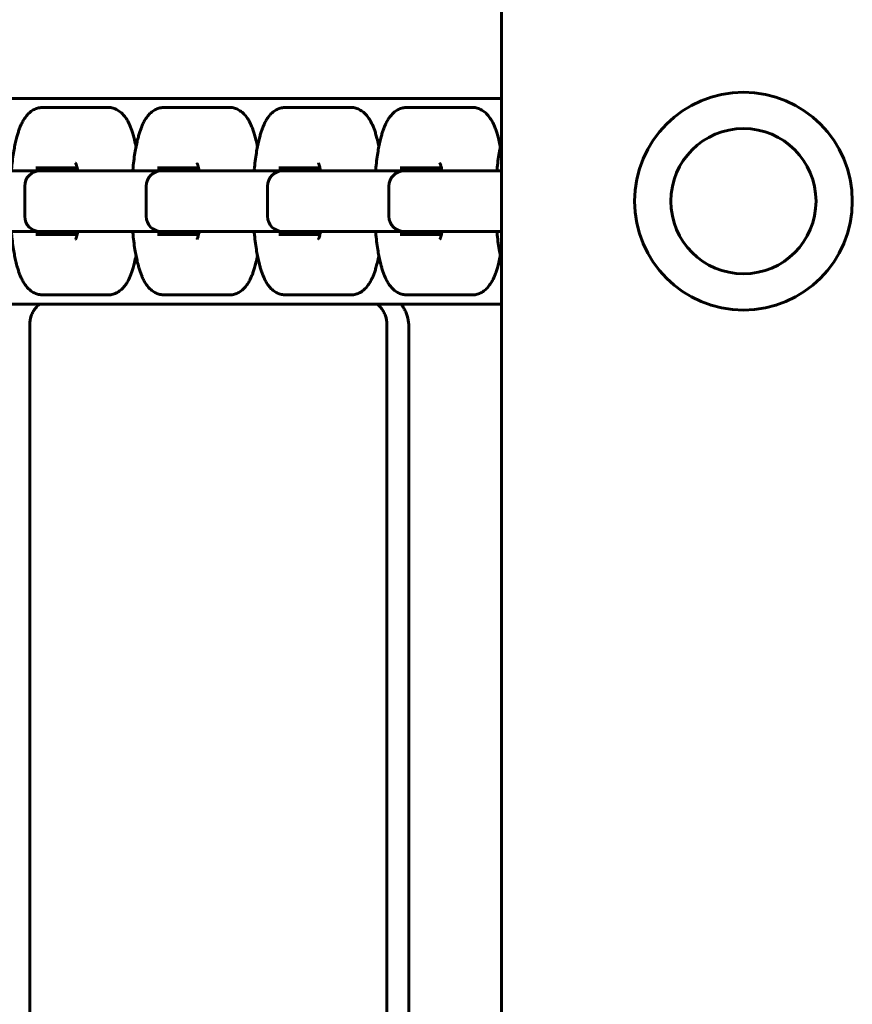
# Model space of a CAD drawing. Units: millimetres. Extents: x -4040 to 3960, y -2954 to 4850.
# Drawn here: x -160 to -22, y 767 to 930 of the extents above; entities that cross this region are included whole.
import ezdxf

# ---------------------------------------------------------------- set-up
doc = ezdxf.new("R2010")
doc.units = ezdxf.units.MM
doc.linetypes.add('K5LT_BASIC', pattern=[0])

msp = doc.modelspace()

# ---------------------------------------------------------------- linework, layer by layer
at = {"color": 5, "linetype": 'K5LT_BASIC', "lineweight": 60, "true_color": 0x0000ff}
for p, q in [((-80.2, 1396), (-80.2, -1396)), ((-80.2, 917), (-405.08, 917)), ((-156.92, 917), (-391.4, 917)), ((-156.92, 917), (-80.2, 917)), ((-150.2, 915.5), (-156.03, 915.5)), ((-145.33, 915.5), (-150.2, 915.5)), ((-130.12, 915.5), (-135.96, 915.5)), ((-125.26, 915.5), (-130.12, 915.5)), ((-110.04, 915.5), (-115.88, 915.5)), ((-105.18, 915.5), (-110.04, 915.5)), ((-89.97, 915.5), (-95.8, 915.5)), ((-85.1, 915.5), (-89.97, 915.5)), ((-156.2, 905), (-170.44, 905)), ((-157.2, 905.5), (-150.38, 905.5)), ((-156.2, 905), (-156.55, 905)), ((-150.37, 905), (-156.2, 905)), ((-136.13, 905), (-150.37, 905)), ((-137.12, 905.5), (-130.31, 905.5)), ((-136.13, 905), (-136.47, 905)), ((-130.29, 905), (-136.13, 905)), ((-115.22, 905), (-130.29, 905)), ((-117.05, 905.5), (-110.23, 905.5)), ((-116.05, 905), (-116.4, 905)), ((-110.21, 905), (-116.05, 905)), ((-95.97, 905), (-110.21, 905)), ((-96.97, 905.5), (-90.15, 905.5)), ((-95.97, 905), (-96.32, 905)), ((-90.14, 905), (-95.97, 905)), ((-80.2, 905), (-90.14, 905)), ((-159.05, 897.5), (-159.05, 902.5)), ((-138.97, 897.5), (-138.97, 902.5)), ((-118.9, 897.5), (-118.9, 902.5)), ((-98.82, 897.5), (-98.82, 902.5)), ((-170.44, 895), (-155.37, 895)), ((-150.38, 894.5), (-157.2, 894.5)), ((-156.55, 895), (-156.2, 895)), ((-156.2, 895), (-150.37, 895)), ((-155.37, 895), (-154.4, 895)), ((-154.4, 895), (-150.28, 895)), ((-150.37, 895), (-135.29, 895)), ((-130.31, 894.5), (-137.12, 894.5)), ((-136.47, 895), (-136.13, 895)), ((-136.13, 895), (-130.29, 895)), ((-135.29, 895), (-134.32, 895)), ((-134.32, 895), (-131.01, 895)), ((-130.29, 895), (-115.22, 895)), ((-110.23, 894.5), (-117.05, 894.5)), ((-116.4, 895), (-116.05, 895)), ((-116.05, 895), (-110.21, 895)), ((-115.22, 895), (-114.25, 895)), ((-114.25, 895), (-110.13, 895)), ((-110.21, 895), (-95.97, 895)), ((-90.15, 894.5), (-96.97, 894.5)), ((-96.32, 895), (-95.97, 895)), ((-95.97, 895), (-90.14, 895)), ((-95.14, 895), (-94.17, 895)), ((-94.17, 895), (-92.46, 895)), ((-90.85, 895), (-90.05, 895)), ((-90.14, 895), (-80.2, 895)), ((-156.03, 884.5), (-150.2, 884.5)), ((-145.33, 884.5), (-150.2, 884.5)), ((-135.96, 884.5), (-130.12, 884.5)), ((-125.26, 884.5), (-130.12, 884.5)), ((-115.88, 884.5), (-110.04, 884.5)), ((-105.18, 884.5), (-110.04, 884.5)), ((-95.8, 884.5), (-89.97, 884.5)), ((-85.1, 884.5), (-89.97, 884.5)), ((-182.07, 883), (-156.92, 883)), ((-156.92, 883), (-80.2, 883)), ((-101.09, 883), (-156.61, 883)), ((-101.09, 883), (-156.61, 883)), ((-158.2, 879.6), (-158.2, 360.4)), ((-99.18, 879.62), (-99.18, 360.38)), ((-95.56, 879.6), (-95.56, 360.4))]:
    msp.add_line(p, q, dxfattribs=at)
for radius in [18, 12]:
    msp.add_circle((-40.2, 900), radius, dxfattribs=at)
for centre, start, end in [((-156.55, 902.5), 90, 180), ((-136.47, 902.5), 90, 180), ((-116.4, 902.5), 90, 180), ((-96.32, 902.5), 90, 180), ((-156.55, 897.5), 180, 270), ((-136.47, 897.5), 180, 270), ((-116.4, 897.5), 180, 270), ((-96.32, 897.5), 180, 270)]:
    msp.add_arc(centre, 2.5, start, end, dxfattribs=at)
for points, knots in [([(-156.03, 915.5), (-156.15, 915.5), (-156.28, 915.49), (-156.52, 915.46), (-156.64, 915.44), (-156.88, 915.39), (-157, 915.35), (-157.24, 915.27), (-157.35, 915.22), (-157.58, 915.11), (-157.69, 915.04), (-157.91, 914.9), (-158.02, 914.83), (-158.23, 914.66), (-158.34, 914.56), (-158.51, 914.4), (-158.58, 914.32), (-158.73, 914.15), (-158.81, 914.05), (-158.96, 913.85), (-159.03, 913.75), (-159.17, 913.54), (-159.23, 913.44), (-159.36, 913.22), (-159.42, 913.11), (-159.53, 912.89), (-159.58, 912.78), (-159.67, 912.6), (-159.7, 912.53), (-159.8, 912.28), (-159.88, 912.09), (-160.02, 911.7), (-160.09, 911.5), (-160.22, 911.09), (-160.28, 910.88), (-160.38, 910.52), (-160.42, 910.37), (-160.53, 909.91), (-160.6, 909.6), (-160.73, 908.95), (-160.8, 908.62), (-160.93, 907.86), (-160.99, 907.42), (-161.11, 906.52), (-161.16, 906.05), (-161.23, 905.38), (-161.25, 905.19), (-161.26, 905)], [0, 0, 0, 0, 1.600015, 1.600015, 3.211283, 3.211283, 4.855747, 4.855747, 6.560573, 6.560573, 8.353582, 8.353582, 10.274686, 10.274686, 12.373208, 12.373208, 13.926309, 13.926309, 15.938728, 15.938728, 17.951147, 17.951147, 19.958779, 19.958779, 21.952652, 21.952652, 23.915715, 23.915715, 25.06045, 25.06045, 28.104197, 28.104197, 31.147943, 31.147943, 34.189394, 34.189394, 36.208948, 36.208948, 40.248056, 40.248056, 44.26175, 44.26175, 49.175112, 49.175112, 54.184595, 54.184595, 56.163962, 56.163962, 56.163962, 56.163962]), ([(-140.64, 909.01), (-140.66, 909.11), (-140.68, 909.2), (-140.78, 909.68), (-140.87, 910.05), (-141.03, 910.67), (-141.1, 910.93), (-141.24, 911.4), (-141.32, 911.62), (-141.4, 911.87), (-141.42, 911.91), (-141.51, 912.14), (-141.58, 912.33), (-141.74, 912.69), (-141.82, 912.86), (-141.97, 913.15), (-142.03, 913.26), (-142.16, 913.48), (-142.22, 913.59), (-142.36, 913.8), (-142.44, 913.9), (-142.6, 914.1), (-142.68, 914.2), (-142.85, 914.39), (-142.95, 914.49), (-143.15, 914.67), (-143.25, 914.75), (-143.47, 914.92), (-143.59, 915), (-143.83, 915.13), (-143.96, 915.19), (-144.2, 915.3), (-144.32, 915.34), (-144.57, 915.41), (-144.69, 915.44), (-144.94, 915.48), (-145.06, 915.49), (-145.24, 915.5), (-145.29, 915.5), (-145.33, 915.5)], [29.667844, 29.667844, 29.667844, 29.667844, 30.810179, 30.810179, 35.623013, 35.623013, 39.274132, 39.274132, 42.509526, 42.509526, 43.157829, 43.157829, 46.209352, 46.209352, 49.260876, 49.260876, 51.304071, 51.304071, 53.34259, 53.34259, 55.381108, 55.381108, 57.417372, 57.417372, 59.446029, 59.446029, 61.45542, 61.45542, 63.48215, 63.48215, 65.339961, 65.339961, 67.081935, 67.081935, 68.748375, 68.748375, 70.371982, 70.371982, 71, 71, 71, 71]), ([(-135.96, 915.5), (-136.08, 915.5), (-136.2, 915.49), (-136.45, 915.46), (-136.57, 915.44), (-136.81, 915.39), (-136.93, 915.35), (-137.16, 915.27), (-137.28, 915.22), (-137.5, 915.11), (-137.62, 915.04), (-137.84, 914.9), (-137.94, 914.83), (-138.16, 914.66), (-138.26, 914.56), (-138.43, 914.4), (-138.5, 914.32), (-138.65, 914.15), (-138.73, 914.05), (-138.88, 913.85), (-138.96, 913.75), (-139.09, 913.54), (-139.16, 913.44), (-139.28, 913.22), (-139.34, 913.11), (-139.45, 912.89), (-139.51, 912.78), (-139.59, 912.6), (-139.62, 912.53), (-139.73, 912.28), (-139.8, 912.09), (-139.94, 911.7), (-140.01, 911.5), (-140.14, 911.09), (-140.2, 910.88), (-140.3, 910.52), (-140.34, 910.37), (-140.45, 909.91), (-140.52, 909.6), (-140.66, 908.95), (-140.72, 908.62), (-140.85, 907.86), (-140.92, 907.42), (-141.03, 906.52), (-141.09, 906.05), (-141.15, 905.38), (-141.17, 905.19), (-141.19, 905)], [0, 0, 0, 0, 1.600015, 1.600015, 3.211283, 3.211283, 4.855747, 4.855747, 6.560573, 6.560573, 8.353582, 8.353582, 10.274686, 10.274686, 12.373208, 12.373208, 13.926309, 13.926309, 15.938728, 15.938728, 17.951147, 17.951147, 19.958779, 19.958779, 21.952652, 21.952652, 23.915715, 23.915715, 25.06045, 25.06045, 28.104197, 28.104197, 31.147943, 31.147943, 34.189394, 34.189394, 36.208948, 36.208948, 40.248056, 40.248056, 44.26175, 44.26175, 49.175112, 49.175112, 54.184595, 54.184595, 56.163962, 56.163962, 56.163962, 56.163962]), ([(-120.57, 909.01), (-120.59, 909.11), (-120.61, 909.2), (-120.7, 909.68), (-120.79, 910.05), (-120.95, 910.67), (-121.02, 910.93), (-121.17, 911.4), (-121.24, 911.62), (-121.33, 911.87), (-121.34, 911.91), (-121.43, 912.14), (-121.51, 912.33), (-121.66, 912.69), (-121.75, 912.86), (-121.89, 913.15), (-121.95, 913.26), (-122.08, 913.48), (-122.15, 913.59), (-122.29, 913.8), (-122.36, 913.9), (-122.52, 914.1), (-122.6, 914.2), (-122.78, 914.39), (-122.87, 914.49), (-123.07, 914.67), (-123.17, 914.75), (-123.4, 914.92), (-123.52, 915), (-123.76, 915.13), (-123.88, 915.19), (-124.12, 915.3), (-124.25, 915.34), (-124.49, 915.41), (-124.62, 915.44), (-124.86, 915.48), (-124.99, 915.49), (-125.16, 915.5), (-125.21, 915.5), (-125.26, 915.5)], [29.667844, 29.667844, 29.667844, 29.667844, 30.810179, 30.810179, 35.623013, 35.623013, 39.274132, 39.274132, 42.509526, 42.509526, 43.157829, 43.157829, 46.209352, 46.209352, 49.260876, 49.260876, 51.304071, 51.304071, 53.34259, 53.34259, 55.381108, 55.381108, 57.417372, 57.417372, 59.446029, 59.446029, 61.45542, 61.45542, 63.48215, 63.48215, 65.339961, 65.339961, 67.081935, 67.081935, 68.748375, 68.748375, 70.371982, 70.371982, 71, 71, 71, 71]), ([(-115.88, 915.5), (-116, 915.5), (-116.13, 915.49), (-116.37, 915.46), (-116.49, 915.44), (-116.73, 915.39), (-116.85, 915.35), (-117.08, 915.27), (-117.2, 915.22), (-117.43, 915.11), (-117.54, 915.04), (-117.76, 914.9), (-117.87, 914.83), (-118.08, 914.66), (-118.19, 914.56), (-118.36, 914.4), (-118.42, 914.32), (-118.58, 914.15), (-118.66, 914.05), (-118.81, 913.85), (-118.88, 913.75), (-119.02, 913.54), (-119.08, 913.44), (-119.21, 913.22), (-119.26, 913.11), (-119.38, 912.89), (-119.43, 912.78), (-119.51, 912.6), (-119.54, 912.53), (-119.65, 912.28), (-119.73, 912.09), (-119.87, 911.7), (-119.93, 911.5), (-120.06, 911.09), (-120.13, 910.88), (-120.23, 910.52), (-120.26, 910.37), (-120.38, 909.91), (-120.45, 909.6), (-120.58, 908.95), (-120.64, 908.62), (-120.77, 907.86), (-120.84, 907.42), (-120.96, 906.52), (-121.01, 906.05), (-121.08, 905.38), (-121.09, 905.19), (-121.11, 905)], [0, 0, 0, 0, 1.600015, 1.600015, 3.211283, 3.211283, 4.855747, 4.855747, 6.560573, 6.560573, 8.353582, 8.353582, 10.274686, 10.274686, 12.373208, 12.373208, 13.926309, 13.926309, 15.938728, 15.938728, 17.951147, 17.951147, 19.958779, 19.958779, 21.952652, 21.952652, 23.915715, 23.915715, 25.06045, 25.06045, 28.104197, 28.104197, 31.147943, 31.147943, 34.189394, 34.189394, 36.208948, 36.208948, 40.248056, 40.248056, 44.26175, 44.26175, 49.175112, 49.175112, 54.184595, 54.184595, 56.163962, 56.163962, 56.163962, 56.163962]), ([(-100.49, 909.01), (-100.51, 909.11), (-100.53, 909.2), (-100.63, 909.68), (-100.71, 910.05), (-100.87, 910.67), (-100.95, 910.93), (-101.09, 911.4), (-101.16, 911.62), (-101.25, 911.87), (-101.27, 911.91), (-101.35, 912.14), (-101.43, 912.33), (-101.59, 912.69), (-101.67, 912.86), (-101.82, 913.15), (-101.88, 913.26), (-102, 913.48), (-102.07, 913.59), (-102.21, 913.8), (-102.29, 913.9), (-102.44, 914.1), (-102.53, 914.2), (-102.7, 914.39), (-102.8, 914.49), (-102.99, 914.67), (-103.1, 914.75), (-103.32, 914.92), (-103.44, 915), (-103.68, 915.13), (-103.8, 915.19), (-104.05, 915.3), (-104.17, 915.34), (-104.42, 915.41), (-104.54, 915.44), (-104.79, 915.48), (-104.91, 915.49), (-105.08, 915.5), (-105.13, 915.5), (-105.18, 915.5)], [29.667844, 29.667844, 29.667844, 29.667844, 30.810179, 30.810179, 35.623013, 35.623013, 39.274132, 39.274132, 42.509526, 42.509526, 43.157829, 43.157829, 46.209352, 46.209352, 49.260876, 49.260876, 51.304071, 51.304071, 53.34259, 53.34259, 55.381108, 55.381108, 57.417372, 57.417372, 59.446029, 59.446029, 61.45542, 61.45542, 63.48215, 63.48215, 65.339961, 65.339961, 67.081935, 67.081935, 68.748375, 68.748375, 70.371982, 70.371982, 71, 71, 71, 71]), ([(-95.8, 915.5), (-95.93, 915.5), (-96.05, 915.49), (-96.29, 915.46), (-96.41, 915.44), (-96.65, 915.39), (-96.77, 915.35), (-97.01, 915.27), (-97.12, 915.22), (-97.35, 915.11), (-97.46, 915.04), (-97.68, 914.9), (-97.79, 914.83), (-98, 914.66), (-98.11, 914.56), (-98.28, 914.4), (-98.35, 914.32), (-98.5, 914.15), (-98.58, 914.05), (-98.73, 913.85), (-98.8, 913.75), (-98.94, 913.54), (-99.01, 913.44), (-99.13, 913.22), (-99.19, 913.11), (-99.3, 912.89), (-99.36, 912.78), (-99.44, 912.6), (-99.47, 912.53), (-99.57, 912.28), (-99.65, 912.09), (-99.79, 911.7), (-99.86, 911.5), (-99.99, 911.09), (-100.05, 910.88), (-100.15, 910.52), (-100.19, 910.37), (-100.3, 909.91), (-100.37, 909.6), (-100.51, 908.95), (-100.57, 908.62), (-100.7, 907.86), (-100.76, 907.42), (-100.88, 906.52), (-100.94, 906.05), (-101, 905.38), (-101.02, 905.19), (-101.03, 905)], [0, 0, 0, 0, 1.600015, 1.600015, 3.211283, 3.211283, 4.855747, 4.855747, 6.560573, 6.560573, 8.353582, 8.353582, 10.274686, 10.274686, 12.373208, 12.373208, 13.926309, 13.926309, 15.938728, 15.938728, 17.951147, 17.951147, 19.958779, 19.958779, 21.952652, 21.952652, 23.915715, 23.915715, 25.06045, 25.06045, 28.104197, 28.104197, 31.147943, 31.147943, 34.189394, 34.189394, 36.208948, 36.208948, 40.248056, 40.248056, 44.26175, 44.26175, 49.175112, 49.175112, 54.184595, 54.184595, 56.163962, 56.163962, 56.163962, 56.163962]), ([(-80.42, 909.01), (-80.43, 909.11), (-80.45, 909.2), (-80.55, 909.68), (-80.64, 910.05), (-80.8, 910.67), (-80.87, 910.93), (-81.02, 911.4), (-81.09, 911.62), (-81.18, 911.87), (-81.19, 911.91), (-81.28, 912.14), (-81.35, 912.33), (-81.51, 912.69), (-81.59, 912.86), (-81.74, 913.15), (-81.8, 913.26), (-81.93, 913.48), (-82, 913.59), (-82.14, 913.8), (-82.21, 913.9), (-82.37, 914.1), (-82.45, 914.2), (-82.63, 914.39), (-82.72, 914.49), (-82.92, 914.67), (-83.02, 914.75), (-83.25, 914.92), (-83.36, 915), (-83.61, 915.13), (-83.73, 915.19), (-83.97, 915.3), (-84.09, 915.34), (-84.34, 915.41), (-84.46, 915.44), (-84.71, 915.48), (-84.84, 915.49), (-85.01, 915.5), (-85.06, 915.5), (-85.1, 915.5)], [29.667844, 29.667844, 29.667844, 29.667844, 30.810179, 30.810179, 35.623013, 35.623013, 39.274132, 39.274132, 42.509526, 42.509526, 43.157829, 43.157829, 46.209352, 46.209352, 49.260876, 49.260876, 51.304071, 51.304071, 53.34259, 53.34259, 55.381108, 55.381108, 57.417372, 57.417372, 59.446029, 59.446029, 61.45542, 61.45542, 63.48215, 63.48215, 65.339961, 65.339961, 67.081935, 67.081935, 68.748375, 68.748375, 70.371982, 70.371982, 71, 71, 71, 71]), ([(-80.2, 910.01), (-80.26, 909.77), (-80.31, 909.53), (-80.43, 908.95), (-80.49, 908.62), (-80.62, 907.86), (-80.69, 907.42), (-80.81, 906.52), (-80.86, 906.05), (-80.92, 905.38), (-80.94, 905.19), (-80.96, 905)], [37.11911, 37.11911, 37.11911, 37.11911, 40.248056, 40.248056, 44.26175, 44.26175, 49.175112, 49.175112, 54.184595, 54.184595, 56.163962, 56.163962, 56.163962, 56.163962]), ([(-150.98, 905.5), (-150.99, 905.47), (-150.99, 905.45), (-151.03, 905.29), (-151.06, 905.15), (-151.08, 905)], [6.859742, 6.859742, 6.859742, 6.859742, 7.283954, 7.283954, 9.292653, 9.292653, 9.292653, 9.292653]), ([(-150.28, 905), (-150.3, 905.1), (-150.32, 905.2), (-150.37, 905.43), (-150.4, 905.56), (-150.44, 905.74), (-150.46, 905.79), (-150.49, 905.9), (-150.5, 905.95), (-150.53, 906.03), (-150.54, 906.07), (-150.57, 906.14), (-150.58, 906.17), (-150.6, 906.22), (-150.61, 906.24), (-150.62, 906.27), (-150.62, 906.28), (-150.63, 906.28)], [12.439456, 12.439456, 12.439456, 12.439456, 13.752938, 13.752938, 15.796912, 15.796912, 16.823136, 16.823136, 17.847455, 17.847455, 18.877549, 18.877549, 19.906032, 19.906032, 20.934516, 20.934516, 22, 22, 22, 22]), ([(-130.91, 905.5), (-130.91, 905.47), (-130.92, 905.45), (-130.95, 905.29), (-130.98, 905.15), (-131.01, 905)], [6.859742, 6.859742, 6.859742, 6.859742, 7.283954, 7.283954, 9.292653, 9.292653, 9.292653, 9.292653]), ([(-130.21, 905), (-130.22, 905.1), (-130.24, 905.2), (-130.29, 905.43), (-130.32, 905.56), (-130.37, 905.74), (-130.38, 905.79), (-130.41, 905.9), (-130.42, 905.95), (-130.45, 906.03), (-130.47, 906.07), (-130.49, 906.14), (-130.5, 906.17), (-130.52, 906.22), (-130.53, 906.24), (-130.55, 906.27), (-130.55, 906.28), (-130.55, 906.28)], [12.439456, 12.439456, 12.439456, 12.439456, 13.752938, 13.752938, 15.796912, 15.796912, 16.823136, 16.823136, 17.847455, 17.847455, 18.877549, 18.877549, 19.906032, 19.906032, 20.934516, 20.934516, 22, 22, 22, 22]), ([(-110.83, 905.5), (-110.84, 905.47), (-110.84, 905.45), (-110.88, 905.29), (-110.9, 905.15), (-110.93, 905)], [6.859742, 6.859742, 6.859742, 6.859742, 7.283954, 7.283954, 9.292653, 9.292653, 9.292653, 9.292653]), ([(-110.13, 905), (-110.15, 905.1), (-110.17, 905.2), (-110.21, 905.43), (-110.24, 905.56), (-110.29, 905.74), (-110.3, 905.79), (-110.33, 905.9), (-110.35, 905.95), (-110.38, 906.03), (-110.39, 906.07), (-110.42, 906.14), (-110.43, 906.17), (-110.45, 906.22), (-110.46, 906.24), (-110.47, 906.27), (-110.47, 906.28), (-110.47, 906.28)], [12.439456, 12.439456, 12.439456, 12.439456, 13.752938, 13.752938, 15.796912, 15.796912, 16.823136, 16.823136, 17.847455, 17.847455, 18.877549, 18.877549, 19.906032, 19.906032, 20.934516, 20.934516, 22, 22, 22, 22]), ([(-90.75, 905.5), (-90.76, 905.47), (-90.77, 905.45), (-90.8, 905.29), (-90.83, 905.15), (-90.85, 905)], [6.859742, 6.859742, 6.859742, 6.859742, 7.283954, 7.283954, 9.292653, 9.292653, 9.292653, 9.292653]), ([(-90.05, 905), (-90.07, 905.1), (-90.09, 905.2), (-90.14, 905.43), (-90.17, 905.56), (-90.21, 905.74), (-90.23, 905.79), (-90.26, 905.9), (-90.27, 905.95), (-90.3, 906.03), (-90.31, 906.07), (-90.34, 906.14), (-90.35, 906.17), (-90.37, 906.22), (-90.38, 906.24), (-90.39, 906.27), (-90.4, 906.28), (-90.4, 906.28)], [12.439456, 12.439456, 12.439456, 12.439456, 13.752938, 13.752938, 15.796912, 15.796912, 16.823136, 16.823136, 17.847455, 17.847455, 18.877549, 18.877549, 19.906032, 19.906032, 20.934516, 20.934516, 22, 22, 22, 22]), ([(-156.03, 884.5), (-156.15, 884.5), (-156.28, 884.51), (-156.52, 884.54), (-156.64, 884.56), (-156.88, 884.61), (-157, 884.65), (-157.24, 884.73), (-157.35, 884.78), (-157.58, 884.89), (-157.69, 884.96), (-157.91, 885.1), (-158.02, 885.17), (-158.23, 885.34), (-158.34, 885.44), (-158.51, 885.6), (-158.58, 885.68), (-158.73, 885.85), (-158.81, 885.95), (-158.96, 886.15), (-159.03, 886.25), (-159.17, 886.46), (-159.23, 886.56), (-159.36, 886.78), (-159.42, 886.89), (-159.53, 887.11), (-159.58, 887.22), (-159.67, 887.4), (-159.7, 887.47), (-159.8, 887.72), (-159.88, 887.91), (-160.02, 888.3), (-160.09, 888.5), (-160.22, 888.91), (-160.28, 889.12), (-160.38, 889.48), (-160.42, 889.63), (-160.53, 890.09), (-160.6, 890.4), (-160.73, 891.05), (-160.8, 891.38), (-160.93, 892.14), (-160.99, 892.58), (-161.11, 893.48), (-161.16, 893.95), (-161.23, 894.62), (-161.25, 894.81), (-161.26, 895)], [0, 0, 0, 0, 1.600015, 1.600015, 3.211283, 3.211283, 4.855747, 4.855747, 6.560573, 6.560573, 8.353582, 8.353582, 10.274686, 10.274686, 12.373208, 12.373208, 13.926309, 13.926309, 15.938728, 15.938728, 17.951147, 17.951147, 19.958779, 19.958779, 21.952652, 21.952652, 23.915715, 23.915715, 25.06045, 25.06045, 28.104197, 28.104197, 31.147943, 31.147943, 34.189394, 34.189394, 36.208948, 36.208948, 40.248056, 40.248056, 44.26175, 44.26175, 49.175112, 49.175112, 54.184595, 54.184595, 56.163962, 56.163962, 56.163962, 56.163962]), ([(-151.08, 895), (-151.06, 894.89), (-151.04, 894.79), (-151.01, 894.62), (-151, 894.56), (-150.98, 894.5)], [12.57147, 12.57147, 12.57147, 12.57147, 14.016316, 14.016316, 14.978323, 14.978323, 14.978323, 14.978323]), ([(-150.28, 895), (-150.3, 894.9), (-150.32, 894.8), (-150.37, 894.57), (-150.4, 894.44), (-150.44, 894.26), (-150.46, 894.21), (-150.49, 894.1), (-150.5, 894.05), (-150.53, 893.97), (-150.54, 893.93), (-150.57, 893.86), (-150.58, 893.83), (-150.6, 893.78), (-150.61, 893.76), (-150.62, 893.73), (-150.62, 893.72), (-150.63, 893.72)], [12.439456, 12.439456, 12.439456, 12.439456, 13.752938, 13.752938, 15.796912, 15.796912, 16.823136, 16.823136, 17.847455, 17.847455, 18.877549, 18.877549, 19.906032, 19.906032, 20.934516, 20.934516, 22, 22, 22, 22]), ([(-135.96, 884.5), (-136.08, 884.5), (-136.2, 884.51), (-136.45, 884.54), (-136.57, 884.56), (-136.81, 884.61), (-136.93, 884.65), (-137.16, 884.73), (-137.28, 884.78), (-137.5, 884.89), (-137.62, 884.96), (-137.84, 885.1), (-137.94, 885.17), (-138.16, 885.34), (-138.26, 885.44), (-138.43, 885.6), (-138.5, 885.68), (-138.65, 885.85), (-138.73, 885.95), (-138.88, 886.15), (-138.96, 886.25), (-139.09, 886.46), (-139.16, 886.56), (-139.28, 886.78), (-139.34, 886.89), (-139.45, 887.11), (-139.51, 887.22), (-139.59, 887.4), (-139.62, 887.47), (-139.73, 887.72), (-139.8, 887.91), (-139.94, 888.3), (-140.01, 888.5), (-140.14, 888.91), (-140.2, 889.12), (-140.3, 889.48), (-140.34, 889.63), (-140.45, 890.09), (-140.52, 890.4), (-140.66, 891.05), (-140.72, 891.38), (-140.85, 892.14), (-140.92, 892.58), (-141.03, 893.48), (-141.09, 893.95), (-141.15, 894.62), (-141.17, 894.81), (-141.19, 895)], [0, 0, 0, 0, 1.600015, 1.600015, 3.211283, 3.211283, 4.855747, 4.855747, 6.560573, 6.560573, 8.353582, 8.353582, 10.274686, 10.274686, 12.373208, 12.373208, 13.926309, 13.926309, 15.938728, 15.938728, 17.951147, 17.951147, 19.958779, 19.958779, 21.952652, 21.952652, 23.915715, 23.915715, 25.06045, 25.06045, 28.104197, 28.104197, 31.147943, 31.147943, 34.189394, 34.189394, 36.208948, 36.208948, 40.248056, 40.248056, 44.26175, 44.26175, 49.175112, 49.175112, 54.184595, 54.184595, 56.163962, 56.163962, 56.163962, 56.163962]), ([(-131.01, 895), (-130.99, 894.89), (-130.97, 894.79), (-130.93, 894.62), (-130.92, 894.56), (-130.91, 894.5)], [12.57147, 12.57147, 12.57147, 12.57147, 14.016316, 14.016316, 14.978323, 14.978323, 14.978323, 14.978323]), ([(-130.21, 895), (-130.22, 894.9), (-130.24, 894.8), (-130.29, 894.57), (-130.32, 894.44), (-130.37, 894.26), (-130.38, 894.21), (-130.41, 894.1), (-130.42, 894.05), (-130.45, 893.97), (-130.47, 893.93), (-130.49, 893.86), (-130.5, 893.83), (-130.52, 893.78), (-130.53, 893.76), (-130.55, 893.73), (-130.55, 893.72), (-130.55, 893.72)], [12.439456, 12.439456, 12.439456, 12.439456, 13.752938, 13.752938, 15.796912, 15.796912, 16.823136, 16.823136, 17.847455, 17.847455, 18.877549, 18.877549, 19.906032, 19.906032, 20.934516, 20.934516, 22, 22, 22, 22]), ([(-115.88, 884.5), (-116, 884.5), (-116.13, 884.51), (-116.37, 884.54), (-116.49, 884.56), (-116.73, 884.61), (-116.85, 884.65), (-117.08, 884.73), (-117.2, 884.78), (-117.43, 884.89), (-117.54, 884.96), (-117.76, 885.1), (-117.87, 885.17), (-118.08, 885.34), (-118.19, 885.44), (-118.36, 885.6), (-118.42, 885.68), (-118.58, 885.85), (-118.66, 885.95), (-118.81, 886.15), (-118.88, 886.25), (-119.02, 886.46), (-119.08, 886.56), (-119.21, 886.78), (-119.26, 886.89), (-119.38, 887.11), (-119.43, 887.22), (-119.51, 887.4), (-119.54, 887.47), (-119.65, 887.72), (-119.73, 887.91), (-119.87, 888.3), (-119.93, 888.5), (-120.06, 888.91), (-120.13, 889.12), (-120.23, 889.48), (-120.26, 889.63), (-120.38, 890.09), (-120.45, 890.4), (-120.58, 891.05), (-120.64, 891.38), (-120.77, 892.14), (-120.84, 892.58), (-120.96, 893.48), (-121.01, 893.95), (-121.08, 894.62), (-121.09, 894.81), (-121.11, 895)], [0, 0, 0, 0, 1.600015, 1.600015, 3.211283, 3.211283, 4.855747, 4.855747, 6.560573, 6.560573, 8.353582, 8.353582, 10.274686, 10.274686, 12.373208, 12.373208, 13.926309, 13.926309, 15.938728, 15.938728, 17.951147, 17.951147, 19.958779, 19.958779, 21.952652, 21.952652, 23.915715, 23.915715, 25.06045, 25.06045, 28.104197, 28.104197, 31.147943, 31.147943, 34.189394, 34.189394, 36.208948, 36.208948, 40.248056, 40.248056, 44.26175, 44.26175, 49.175112, 49.175112, 54.184595, 54.184595, 56.163962, 56.163962, 56.163962, 56.163962]), ([(-110.93, 895), (-110.91, 894.89), (-110.89, 894.79), (-110.86, 894.62), (-110.84, 894.56), (-110.83, 894.5)], [12.57147, 12.57147, 12.57147, 12.57147, 14.016316, 14.016316, 14.978323, 14.978323, 14.978323, 14.978323]), ([(-110.13, 895), (-110.15, 894.9), (-110.17, 894.8), (-110.21, 894.57), (-110.24, 894.44), (-110.29, 894.26), (-110.3, 894.21), (-110.33, 894.1), (-110.35, 894.05), (-110.38, 893.97), (-110.39, 893.93), (-110.42, 893.86), (-110.43, 893.83), (-110.45, 893.78), (-110.46, 893.76), (-110.47, 893.73), (-110.47, 893.72), (-110.47, 893.72)], [12.439456, 12.439456, 12.439456, 12.439456, 13.752938, 13.752938, 15.796912, 15.796912, 16.823136, 16.823136, 17.847455, 17.847455, 18.877549, 18.877549, 19.906032, 19.906032, 20.934516, 20.934516, 22, 22, 22, 22]), ([(-95.8, 884.5), (-95.93, 884.5), (-96.05, 884.51), (-96.29, 884.54), (-96.41, 884.56), (-96.65, 884.61), (-96.77, 884.65), (-97.01, 884.73), (-97.12, 884.78), (-97.35, 884.89), (-97.46, 884.96), (-97.68, 885.1), (-97.79, 885.17), (-98, 885.34), (-98.11, 885.44), (-98.28, 885.6), (-98.35, 885.68), (-98.5, 885.85), (-98.58, 885.95), (-98.73, 886.15), (-98.8, 886.25), (-98.94, 886.46), (-99.01, 886.56), (-99.13, 886.78), (-99.19, 886.89), (-99.3, 887.11), (-99.36, 887.22), (-99.44, 887.4), (-99.47, 887.47), (-99.57, 887.72), (-99.65, 887.91), (-99.79, 888.3), (-99.86, 888.5), (-99.99, 888.91), (-100.05, 889.12), (-100.15, 889.48), (-100.19, 889.63), (-100.3, 890.09), (-100.37, 890.4), (-100.51, 891.05), (-100.57, 891.38), (-100.7, 892.14), (-100.76, 892.58), (-100.88, 893.48), (-100.94, 893.95), (-101, 894.62), (-101.02, 894.81), (-101.03, 895)], [0, 0, 0, 0, 1.600015, 1.600015, 3.211283, 3.211283, 4.855747, 4.855747, 6.560573, 6.560573, 8.353582, 8.353582, 10.274686, 10.274686, 12.373208, 12.373208, 13.926309, 13.926309, 15.938728, 15.938728, 17.951147, 17.951147, 19.958779, 19.958779, 21.952652, 21.952652, 23.915715, 23.915715, 25.06045, 25.06045, 28.104197, 28.104197, 31.147943, 31.147943, 34.189394, 34.189394, 36.208948, 36.208948, 40.248056, 40.248056, 44.26175, 44.26175, 49.175112, 49.175112, 54.184595, 54.184595, 56.163962, 56.163962, 56.163962, 56.163962]), ([(-90.85, 895), (-90.83, 894.89), (-90.81, 894.79), (-90.78, 894.62), (-90.77, 894.56), (-90.75, 894.5)], [12.57147, 12.57147, 12.57147, 12.57147, 14.016316, 14.016316, 14.978323, 14.978323, 14.978323, 14.978323]), ([(-90.05, 895), (-90.07, 894.9), (-90.09, 894.8), (-90.14, 894.57), (-90.17, 894.44), (-90.21, 894.26), (-90.23, 894.21), (-90.26, 894.1), (-90.27, 894.05), (-90.3, 893.97), (-90.31, 893.93), (-90.34, 893.86), (-90.35, 893.83), (-90.37, 893.78), (-90.38, 893.76), (-90.39, 893.73), (-90.4, 893.72), (-90.4, 893.72)], [12.439456, 12.439456, 12.439456, 12.439456, 13.752938, 13.752938, 15.796912, 15.796912, 16.823136, 16.823136, 17.847455, 17.847455, 18.877549, 18.877549, 19.906032, 19.906032, 20.934516, 20.934516, 22, 22, 22, 22]), ([(-80.2, 889.99), (-80.26, 890.23), (-80.31, 890.47), (-80.43, 891.05), (-80.49, 891.38), (-80.62, 892.14), (-80.69, 892.58), (-80.81, 893.48), (-80.86, 893.95), (-80.92, 894.62), (-80.94, 894.81), (-80.96, 895)], [37.11911, 37.11911, 37.11911, 37.11911, 40.248056, 40.248056, 44.26175, 44.26175, 49.175112, 49.175112, 54.184595, 54.184595, 56.163962, 56.163962, 56.163962, 56.163962]), ([(-140.64, 890.99), (-140.66, 890.89), (-140.68, 890.8), (-140.78, 890.32), (-140.87, 889.95), (-141.03, 889.33), (-141.1, 889.07), (-141.24, 888.6), (-141.32, 888.38), (-141.4, 888.13), (-141.42, 888.09), (-141.51, 887.86), (-141.58, 887.67), (-141.74, 887.31), (-141.82, 887.14), (-141.97, 886.85), (-142.03, 886.74), (-142.16, 886.52), (-142.22, 886.41), (-142.36, 886.2), (-142.44, 886.1), (-142.6, 885.9), (-142.68, 885.8), (-142.85, 885.61), (-142.95, 885.51), (-143.15, 885.33), (-143.25, 885.25), (-143.47, 885.08), (-143.59, 885), (-143.83, 884.87), (-143.96, 884.81), (-144.2, 884.7), (-144.32, 884.66), (-144.57, 884.59), (-144.69, 884.56), (-144.94, 884.52), (-145.06, 884.51), (-145.24, 884.5), (-145.29, 884.5), (-145.33, 884.5)], [29.667844, 29.667844, 29.667844, 29.667844, 30.810179, 30.810179, 35.623013, 35.623013, 39.274132, 39.274132, 42.509526, 42.509526, 43.157829, 43.157829, 46.209352, 46.209352, 49.260876, 49.260876, 51.304071, 51.304071, 53.34259, 53.34259, 55.381108, 55.381108, 57.417372, 57.417372, 59.446029, 59.446029, 61.45542, 61.45542, 63.48215, 63.48215, 65.339961, 65.339961, 67.081935, 67.081935, 68.748375, 68.748375, 70.371982, 70.371982, 71, 71, 71, 71]), ([(-120.57, 890.99), (-120.59, 890.89), (-120.61, 890.8), (-120.7, 890.32), (-120.79, 889.95), (-120.95, 889.33), (-121.02, 889.07), (-121.17, 888.6), (-121.24, 888.38), (-121.33, 888.13), (-121.34, 888.09), (-121.43, 887.86), (-121.51, 887.67), (-121.66, 887.31), (-121.75, 887.14), (-121.89, 886.85), (-121.95, 886.74), (-122.08, 886.52), (-122.15, 886.41), (-122.29, 886.2), (-122.36, 886.1), (-122.52, 885.9), (-122.6, 885.8), (-122.78, 885.61), (-122.87, 885.51), (-123.07, 885.33), (-123.17, 885.25), (-123.4, 885.08), (-123.52, 885), (-123.76, 884.87), (-123.88, 884.81), (-124.12, 884.7), (-124.25, 884.66), (-124.49, 884.59), (-124.62, 884.56), (-124.86, 884.52), (-124.99, 884.51), (-125.16, 884.5), (-125.21, 884.5), (-125.26, 884.5)], [29.667844, 29.667844, 29.667844, 29.667844, 30.810179, 30.810179, 35.623013, 35.623013, 39.274132, 39.274132, 42.509526, 42.509526, 43.157829, 43.157829, 46.209352, 46.209352, 49.260876, 49.260876, 51.304071, 51.304071, 53.34259, 53.34259, 55.381108, 55.381108, 57.417372, 57.417372, 59.446029, 59.446029, 61.45542, 61.45542, 63.48215, 63.48215, 65.339961, 65.339961, 67.081935, 67.081935, 68.748375, 68.748375, 70.371982, 70.371982, 71, 71, 71, 71]), ([(-100.49, 890.99), (-100.51, 890.89), (-100.53, 890.8), (-100.63, 890.32), (-100.71, 889.95), (-100.87, 889.33), (-100.95, 889.07), (-101.09, 888.6), (-101.16, 888.38), (-101.25, 888.13), (-101.27, 888.09), (-101.35, 887.86), (-101.43, 887.67), (-101.59, 887.31), (-101.67, 887.14), (-101.82, 886.85), (-101.88, 886.74), (-102, 886.52), (-102.07, 886.41), (-102.21, 886.2), (-102.29, 886.1), (-102.44, 885.9), (-102.53, 885.8), (-102.7, 885.61), (-102.8, 885.51), (-102.99, 885.33), (-103.1, 885.25), (-103.32, 885.08), (-103.44, 885), (-103.68, 884.87), (-103.8, 884.81), (-104.05, 884.7), (-104.17, 884.66), (-104.42, 884.59), (-104.54, 884.56), (-104.79, 884.52), (-104.91, 884.51), (-105.08, 884.5), (-105.13, 884.5), (-105.18, 884.5)], [29.667844, 29.667844, 29.667844, 29.667844, 30.810179, 30.810179, 35.623013, 35.623013, 39.274132, 39.274132, 42.509526, 42.509526, 43.157829, 43.157829, 46.209352, 46.209352, 49.260876, 49.260876, 51.304071, 51.304071, 53.34259, 53.34259, 55.381108, 55.381108, 57.417372, 57.417372, 59.446029, 59.446029, 61.45542, 61.45542, 63.48215, 63.48215, 65.339961, 65.339961, 67.081935, 67.081935, 68.748375, 68.748375, 70.371982, 70.371982, 71, 71, 71, 71]), ([(-80.42, 890.99), (-80.43, 890.89), (-80.45, 890.8), (-80.55, 890.32), (-80.64, 889.95), (-80.8, 889.33), (-80.87, 889.07), (-81.02, 888.6), (-81.09, 888.38), (-81.18, 888.13), (-81.19, 888.09), (-81.28, 887.86), (-81.35, 887.67), (-81.51, 887.31), (-81.59, 887.14), (-81.74, 886.85), (-81.8, 886.74), (-81.93, 886.52), (-82, 886.41), (-82.14, 886.2), (-82.21, 886.1), (-82.37, 885.9), (-82.45, 885.8), (-82.63, 885.61), (-82.72, 885.51), (-82.92, 885.33), (-83.02, 885.25), (-83.25, 885.08), (-83.36, 885), (-83.61, 884.87), (-83.73, 884.81), (-83.97, 884.7), (-84.09, 884.66), (-84.34, 884.59), (-84.46, 884.56), (-84.71, 884.52), (-84.84, 884.51), (-85.01, 884.5), (-85.06, 884.5), (-85.1, 884.5)], [29.667844, 29.667844, 29.667844, 29.667844, 30.810179, 30.810179, 35.623013, 35.623013, 39.274132, 39.274132, 42.509526, 42.509526, 43.157829, 43.157829, 46.209352, 46.209352, 49.260876, 49.260876, 51.304071, 51.304071, 53.34259, 53.34259, 55.381108, 55.381108, 57.417372, 57.417372, 59.446029, 59.446029, 61.45542, 61.45542, 63.48215, 63.48215, 65.339961, 65.339961, 67.081935, 67.081935, 68.748375, 68.748375, 70.371982, 70.371982, 71, 71, 71, 71]), ([(-157.97, 881.04), (-157.9, 881.27), (-157.8, 881.5), (-157.56, 881.93), (-157.41, 882.13), (-157.06, 882.57), (-156.84, 882.79), (-156.61, 883)], [0, 0, 0, 0, 0.000739347, 0.000739347, 0.001478694, 0.001478694, 0.002411962, 0.002411962, 0.002411962, 0.002411962]), ([(-101.09, 883), (-101.04, 883), (-101, 883), (-100.92, 882.99), (-100.88, 882.98), (-100.8, 882.97), (-100.77, 882.96), (-100.71, 882.94), (-100.68, 882.93), (-100.64, 882.91), (-100.63, 882.91), (-100.62, 882.9), (-100.62, 882.9), (-100.62, 882.9)], [0, 0, 0, 0, 1.373347, 1.373347, 2.760735, 2.760735, 4.182909, 4.182909, 5.648516, 5.648516, 7.185676, 7.185676, 8, 8, 8, 8]), ([(-100.66, 882.92), (-100.64, 882.9), (-100.63, 882.89), (-100.44, 882.7), (-100.27, 882.52), (-99.97, 882.14), (-99.82, 881.93), (-99.58, 881.5), (-99.48, 881.27), (-99.4, 881.04)], [0.0036282, 0.0036282, 0.0036282, 0.0036282, 0.003695872, 0.003695872, 0.004437574, 0.004437574, 0.005179277, 0.005179277, 0.005920979, 0.005920979, 0.005920979, 0.005920979]), ([(-95.8, 881.04), (-95.87, 881.27), (-95.96, 881.5), (-96.15, 881.93), (-96.26, 882.13), (-96.5, 882.57), (-96.64, 882.79), (-96.79, 883)], [0, 0, 0, 0, 0.000739347, 0.000739347, 0.001478694, 0.001478694, 0.002411962, 0.002411962, 0.002411962, 0.002411962])]:
    msp.add_open_spline(points, degree=3, knots=knots, dxfattribs=at)
for points in [[(-158.2, 879.6), (-158.2, 880.09), (-158.12, 880.57), (-157.97, 881.04)], [(-99.18, 879.62), (-99.18, 880.11), (-99.25, 880.58), (-99.4, 881.04)], [(-95.8, 881.04), (-95.64, 880.57), (-95.56, 880.09), (-95.56, 879.6)]]:
    msp.add_open_spline(points, degree=3, dxfattribs=at)

doc.saveas('drawing.dxf')
